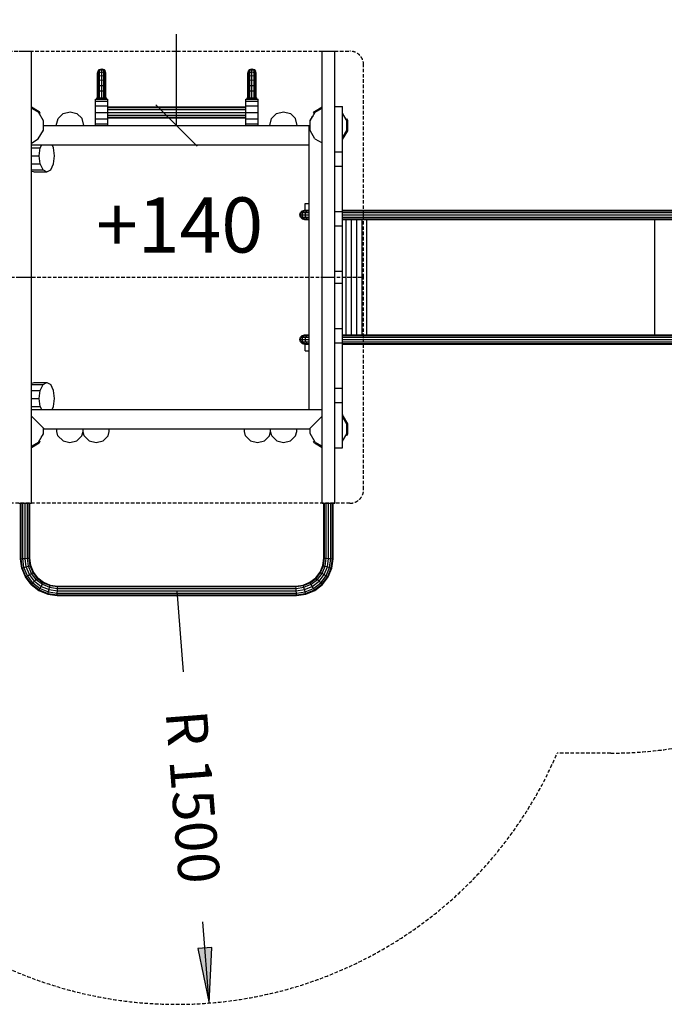
# Model space of a CAD drawing. Extents: x 0 to 29700, y 0 to 21000.
# Drawn here: x 13842 to 16179, y 9102 to 12673 of the extents above; entities that cross this region are included whole.
import ezdxf
from ezdxf.enums import TextEntityAlignment as Align

# ---------------------------------------------------------------- set-up
doc = ezdxf.new("R2010")
doc.units = 0
doc.linetypes.add('DASHED', pattern=[19.05, 12.7, -6.35])
for name, color, linetype in [('1', 7, 'Continuous'), ('BEMAßUNG', 7, 'Continuous'), ('FORMTEIL', 7, 'Continuous'), ('STAB', 7, 'Continuous')]:
    doc.layers.add(name, color=color, linetype=linetype)
doc.styles.add('ARIAL', font='arial.ttf')

# ---------------------------------------------------------------- blocks, each defined once
blk = doc.blocks.new('SLASH')
at = {"color": 0, "linetype": 'Continuous'}
blk.add_line((-12.7, -12.7), (12.7, 12.7), dxfattribs=at)
blk = doc.blocks.new('LONGARROW')
at = {"linetype": 'Continuous'}
blk.add_hatch(color=0, dxfattribs=at).paths.add_polyline_path([(0, 0), (50.8, -6.35), (50.8, 6.35)])
at = {"color": 0, "linetype": 'Continuous'}
blk.add_lwpolyline([(0, 0), (50.8, -6.35), (50.8, 6.35)], close=True, dxfattribs=at)

msp = doc.modelspace()

# ---------------------------------------------------------------- linework, layer by layer
at = {"layer": '1', "color": 1, "linetype": 'DASHED'}
for p, q in [((13784.1, 12558.9), (15039.1, 12558.9)), ((15089.1, 11738.9), (15089.1, 12508.9)), ((13734.1, 11738.9), (15089.1, 11738.9)), ((15089.1, 10968.9), (15089.1, 11738.9)), ((15039.1, 10918.9), (13784.1, 10918.9))]:
    msp.add_line(p, q, dxfattribs=at)
for centre, start, end in [((15039.1, 12508.9), 0.0001, 90), ((15039.1, 10968.9), 270, 359.9999)]:
    msp.add_arc(centre, 50, start, end, dxfattribs=at)
at = {"layer": 'BEMAßUNG', "color": 7, "linetype": 'Continuous'}
for p, q in [((14410.9, 12288.9), (14410.9, 12620.3)), ((14411.5, 10601.9), (14434.6, 10307.8)), ((14528.9, 9106.5), (14505.8, 9400.6))]:
    msp.add_line(p, q, dxfattribs=at)
at = {"layer": 'FORMTEIL'}
for p, q in [((13884.1, 12356.5), (13912.6, 12340)), ((14910.5, 12340), (14939.1, 12356.5)), ((13912.5, 12332.9), (13910, 12337.3)), ((13912.5, 12332.9), (13915.6, 12334.7)), ((13915.6, 12334.7), (13912.6, 12340)), ((14907.5, 12334.7), (14910.5, 12340)), ((14907.5, 12334.7), (14910.6, 12332.9)), ((14910.6, 12332.9), (14913.1, 12337.3)), ((15025.2, 12311), (15028.3, 12312.8)), ((15027.7, 12306.6), (15025.2, 12311)), ((15027.7, 12271.2), (15027.7, 12306.6)), ((15031.3, 12307.6), (15028.3, 12312.8)), ((15031.3, 12270.2), (15031.3, 12307.6)), ((15012.6, 12237.8), (15031.3, 12270.2)), ((15012.1, 12237.5), (15012.6, 12237.8)), ((15012.1, 11240.3), (15012.6, 11240)), ((15031.3, 11207.6), (15012.6, 11240)), ((15031.3, 11170.2), (15031.3, 11207.6)), ((13910, 11140.4), (13912.5, 11144.8)), ((13912.5, 11144.8), (13915.6, 11143)), ((13912.6, 11137.8), (13915.6, 11143)), ((14907.5, 11143), (14910.6, 11144.8)), ((14910.5, 11137.8), (14907.5, 11143)), ((14913.1, 11140.4), (14910.6, 11144.8)), ((15025.2, 11166.8), (15027.7, 11171.2)), ((15025.2, 11166.8), (15028.3, 11165)), ((15028.3, 11165), (15031.3, 11170.2)), ((13884.1, 11125.5), (13910, 11140.4)), ((13884.1, 11121.3), (13912.6, 11137.8)), ((14910.5, 11137.8), (14939.1, 11121.3))]:
    msp.add_line(p, q, dxfattribs=at)
at = {"layer": 'STAB', "color": 32}
for p, q in [((13839.1, 12558.9), (13884.1, 12558.9)), ((13884.1, 11738.9), (13884.1, 12558.9)), ((14939.1, 11738.9), (14939.1, 12558.9)), ((14939.1, 12558.9), (14984.1, 12558.9)), ((14984.1, 11738.9), (14984.1, 12558.9)), ((14116.6, 12377.5), (14116.6, 12383.9)), ((14116.6, 12383.9), (14161.6, 12383.9)), ((14116.6, 12360.1), (14116.6, 12377.5)), ((14116.6, 12377.5), (14161.6, 12377.5)), ((14116.6, 12336.4), (14116.6, 12360.1)), ((14116.6, 12360.1), (14161.6, 12360.1)), ((14161.6, 12377.5), (14161.6, 12383.9)), ((14161.6, 12360.1), (14161.6, 12377.5)), ((14161.6, 12336.4), (14161.6, 12360.1)), ((14161.6, 12356.4), (14661.6, 12356.4)), ((14661.6, 12377.5), (14661.6, 12383.9)), ((14661.6, 12383.9), (14706.6, 12383.9)), ((14661.6, 12360.1), (14661.6, 12377.5)), ((14661.6, 12377.5), (14706.6, 12377.5)), ((14661.6, 12336.4), (14661.6, 12360.1)), ((14661.6, 12360.1), (14706.6, 12360.1)), ((14706.6, 12377.5), (14706.6, 12383.9)), ((14706.6, 12360.1), (14706.6, 12377.5)), ((14706.6, 12336.4), (14706.6, 12360.1)), ((14984.1, 12358.4), (15012.1, 12358.4)), ((15012.1, 12193.9), (15012.1, 12358.4)), ((13927.9, 12306.3), (13910, 12337.3)), ((13981.3, 12313.9), (13999.6, 12332.2)), ((13999.6, 12332.2), (14024.6, 12338.9)), ((14024.6, 12338.9), (14049.6, 12332.2)), ((14049.6, 12332.2), (14067.9, 12313.9)), ((14116.6, 12312.6), (14116.6, 12336.4)), ((14116.6, 12336.4), (14161.6, 12336.4)), ((14161.6, 12353.7), (14661.6, 12353.7)), ((14161.6, 12346.4), (14661.6, 12346.4)), ((14161.6, 12336.4), (14661.6, 12336.4)), ((14161.6, 12312.6), (14161.6, 12336.4)), ((14161.6, 12326.4), (14661.6, 12326.4)), ((14661.6, 12312.6), (14661.6, 12336.4)), ((14661.6, 12336.4), (14706.6, 12336.4)), ((14706.6, 12312.6), (14706.6, 12336.4)), ((14755.3, 12313.9), (14773.6, 12332.2)), ((14773.6, 12332.2), (14798.6, 12338.9)), ((14798.6, 12338.9), (14823.6, 12332.2)), ((14823.6, 12332.2), (14841.9, 12313.9)), ((14895.4, 12306.2), (14913.5, 12337.5)), ((14901.8, 12317.7), (14903.8, 12321.1)), ((14903.8, 12321.1), (14904.5, 12322.3)), ((14903.8, 12321.1), (14903.9, 12321)), ((14904.5, 12322.3), (14904.6, 12322.2)), ((15025.2, 12311), (15012.1, 12333.8)), ((13927.9, 12272.3), (13927.9, 12306.3)), ((13927.9, 12286.7), (13930.2, 12288.9)), ((13930.2, 12288.9), (14891.6, 12288.9)), ((13974.6, 12288.9), (13981.3, 12313.9)), ((14074.6, 12288.9), (14067.9, 12313.9)), ((14116.6, 12295.3), (14116.6, 12312.6)), ((14116.6, 12312.6), (14161.6, 12312.6)), ((14116.6, 12288.9), (14116.6, 12295.3)), ((14116.6, 12295.3), (14161.6, 12295.3)), ((14161.6, 12319.1), (14661.6, 12319.1)), ((14161.6, 12316.4), (14661.6, 12316.4)), ((14161.6, 12295.3), (14161.6, 12312.6)), ((14161.6, 12288.9), (14161.6, 12295.3)), ((14661.6, 12295.3), (14661.6, 12312.6)), ((14661.6, 12312.6), (14706.6, 12312.6)), ((14661.6, 12288.9), (14661.6, 12295.3)), ((14661.6, 12295.3), (14706.6, 12295.3)), ((14706.6, 12295.3), (14706.6, 12312.6)), ((14706.6, 12288.9), (14706.6, 12295.3)), ((14748.6, 12288.9), (14755.3, 12313.9)), ((14848.6, 12288.9), (14841.9, 12313.9)), ((14891.6, 11258.9), (14891.6, 12290.3)), ((14891.6, 12290.3), (14893, 12288.9)), ((14893, 12288.9), (14895.4, 12286.5)), ((14895.4, 12306.6), (14898.9, 12312.6)), ((14895.4, 12299.7), (14895.4, 12306.6)), ((14895.4, 12306.6), (14895.6, 12306.5)), ((14895.4, 12271.2), (14895.4, 12299.7)), ((14898.9, 12312.6), (14901.8, 12317.7)), ((14898.9, 12312.6), (14899, 12312.6)), ((14901.8, 12317.7), (14902, 12317.6)), ((13909.3, 12240.1), (13927.9, 12272.3)), ((14912.7, 12241.1), (14895.4, 12271.2)), ((15012.1, 12244), (15027.7, 12271.2)), ((13884.1, 12225.5), (13909.3, 12240.1)), ((13884.1, 12218.9), (14891.6, 12218.9)), ((13916.5, 12208.1), (13921.6, 12218.9)), ((13964.8, 12208.1), (13959.7, 12218.9)), ((14912.7, 12241.1), (14939.1, 12225.9)), ((13884.1, 12208.1), (13916.5, 12208.1)), ((13884.1, 12178.9), (13912.8, 12178.9)), ((13912.8, 12178.9), (13916.5, 12208.1)), ((13916.5, 12149.6), (13912.8, 12178.9)), ((13968.6, 12178.9), (13964.8, 12208.1)), ((13964.8, 12149.6), (13968.6, 12178.9)), ((14984.1, 12193.9), (15012.1, 12193.9)), ((15012.1, 11716.9), (15012.1, 12193.9)), ((13884.1, 12149.6), (13916.5, 12149.6)), ((13926.7, 12128.2), (13916.5, 12149.6)), ((13954.6, 12128.2), (13964.8, 12149.6)), ((14984.1, 12141.9), (15012.1, 12141.9)), ((13884.1, 12128.2), (13926.7, 12128.2)), ((13884.1, 12123.7), (13890.2, 12122.2)), ((13890.2, 12122.2), (13894.5, 12120.4)), ((13894.5, 12120.4), (13940.7, 12120.4)), ((13926.7, 12128.2), (13940.7, 12120.4)), ((13940.7, 12120.4), (13954.6, 12128.2)), ((14984.1, 11977.4), (15012.1, 11977.4)), ((14984.1, 11925.4), (15012.1, 11925.4)), ((14984.1, 11760.9), (15012.1, 11760.9)), ((13839.1, 11738.9), (13884.1, 11738.9)), ((13884.1, 10918.9), (13884.1, 11738.9)), ((14939.1, 10918.9), (14939.1, 11738.9)), ((14939.1, 11738.9), (14984.1, 11738.9)), ((14984.1, 10918.9), (14984.1, 11738.9)), ((14984.1, 11716.9), (15012.1, 11716.9)), ((15012.1, 11500.4), (15012.1, 11716.9)), ((14984.1, 11552.4), (15012.1, 11552.4)), ((14984.1, 11500.4), (15012.1, 11500.4)), ((15012.1, 11283.9), (15012.1, 11500.4)), ((13884.1, 11354.1), (13890.2, 11355.6)), ((13890.2, 11355.6), (13894.5, 11357.4)), ((13894.5, 11357.4), (13940.7, 11357.4)), ((13926.7, 11349.5), (13940.7, 11357.4)), ((13940.7, 11357.4), (13954.6, 11349.5)), ((13884.1, 11349.5), (13926.7, 11349.5)), ((13884.1, 11328.1), (13916.5, 11328.1)), ((13912.8, 11298.9), (13916.5, 11328.1)), ((13916.5, 11328.1), (13926.7, 11349.5)), ((13964.8, 11328.1), (13954.6, 11349.5)), ((13968.6, 11298.9), (13964.8, 11328.1)), ((14984.1, 11335.9), (15012.1, 11335.9)), ((13884.1, 11298.9), (13912.8, 11298.9)), ((13916.5, 11269.6), (13912.8, 11298.9)), ((13964.8, 11269.6), (13968.6, 11298.9)), ((14984.1, 11283.9), (15012.1, 11283.9)), ((15012.1, 11119.4), (15012.1, 11283.9)), ((13884.1, 11269.6), (13916.5, 11269.6)), ((13884.1, 11258.9), (14939.1, 11258.9)), ((13921.6, 11258.9), (13916.5, 11269.6)), ((13959.7, 11258.9), (13964.8, 11269.6)), ((13884.1, 11235), (13930.1, 11188.9)), ((14893, 11188.9), (14939.1, 11235)), ((15027.7, 11206.6), (15012.1, 11233.8)), ((13927.7, 11171.2), (13927.7, 11191.3)), ((13930.1, 11188.9), (14893, 11188.9)), ((13976.5, 11179.6), (13976.5, 11188.9)), ((13980.7, 11163.9), (13976.5, 11179.6)), ((14067.3, 11163.9), (14071.5, 11179.6)), ((14071.5, 11179.6), (14071.5, 11188.9)), ((14075.7, 11163.9), (14071.5, 11179.6)), ((14162.3, 11163.9), (14166.5, 11179.6)), ((14166.5, 11179.6), (14166.5, 11188.9)), ((14656.5, 11179.6), (14656.5, 11188.9)), ((14660.7, 11163.9), (14656.5, 11179.6)), ((14747.3, 11163.9), (14751.5, 11179.6)), ((14751.5, 11179.6), (14751.5, 11188.9)), ((14755.7, 11163.9), (14751.5, 11179.6)), ((14842.3, 11163.9), (14846.5, 11179.6)), ((14846.5, 11179.6), (14846.5, 11188.9)), ((14891.6, 11187.5), (14893, 11188.9)), ((14891.6, 11187.5), (14891.6, 11188.9)), ((14895.2, 11171.5), (14895.2, 11191.1)), ((15027.7, 11171.2), (15027.7, 11206.6)), ((13909.7, 11140.3), (13927.7, 11171.5)), ((13918.5, 11155.5), (13918.7, 11155.5)), ((13918.7, 11155.5), (13919.4, 11156.7)), ((13919.2, 11156.7), (13919.4, 11156.7)), ((13919.4, 11156.7), (13921.3, 11160.1)), ((13921.1, 11160.1), (13921.3, 11160.1)), ((13921.3, 11160.1), (13924.3, 11165.2)), ((13924.1, 11165.2), (13924.3, 11165.2)), ((13924.3, 11165.2), (13927.7, 11171.2)), ((13927.6, 11171.2), (13927.7, 11171.2)), ((13980.7, 11163.9), (13999, 11145.6)), ((13999, 11145.6), (14024, 11138.9)), ((14024, 11138.9), (14049, 11145.6)), ((14049, 11145.6), (14067.3, 11163.9)), ((14075.7, 11163.9), (14094, 11145.6)), ((14094, 11145.6), (14119, 11138.9)), ((14119, 11138.9), (14144, 11145.6)), ((14144, 11145.6), (14162.3, 11163.9)), ((14660.7, 11163.9), (14679, 11145.6)), ((14679, 11145.6), (14704, 11138.9)), ((14704, 11138.9), (14729, 11145.6)), ((14729, 11145.6), (14747.3, 11163.9)), ((14774, 11145.6), (14755.7, 11163.9)), ((14774, 11145.6), (14799, 11138.9)), ((14799, 11138.9), (14824, 11145.6)), ((14824, 11145.6), (14842.3, 11163.9)), ((14913.1, 11140.4), (14895.2, 11171.5)), ((15012.1, 11144), (15027.7, 11171.2)), ((14984.1, 11119.4), (15012.1, 11119.4)), ((13839.1, 10918.9), (13884.1, 10918.9)), ((14939.1, 10918.9), (14984.1, 10918.9))]:
    msp.add_line(p, q, dxfattribs=at)
at = {"layer": 'STAB'}
for p, q in [((14124.1, 12478.9), (14126.1, 12486.4)), ((14124.1, 12476.7), (14126.1, 12484)), ((14124.1, 12476.7), (14124.1, 12478.9)), ((14124.1, 12470.2), (14124.1, 12476.7)), ((14124.1, 12470.2), (14126.1, 12476.7)), ((14124.1, 12459.9), (14124.1, 12470.2)), ((14124.1, 12459.9), (14126.1, 12465.2)), ((14126.1, 12486.4), (14131.6, 12491.9)), ((14126.1, 12484), (14131.6, 12489.3)), ((14126.1, 12484), (14126.1, 12486.4)), ((14126.1, 12476.7), (14126.1, 12484)), ((14126.1, 12476.7), (14131.6, 12481.5)), ((14126.1, 12465.2), (14126.1, 12476.7)), ((14126.1, 12465.2), (14131.6, 12469.1)), ((14126.1, 12450.2), (14126.1, 12465.2)), ((14131.6, 12491.9), (14139.1, 12493.9)), ((14131.6, 12489.3), (14131.6, 12491.9)), ((14131.6, 12489.3), (14139.1, 12491.3)), ((14131.6, 12481.5), (14131.6, 12489.3)), ((14131.6, 12481.5), (14139.1, 12483.3)), ((14131.6, 12469.1), (14131.6, 12481.5)), ((14131.6, 12469.1), (14139.1, 12470.6)), ((14131.6, 12452.9), (14131.6, 12469.1)), ((14139.1, 12493.9), (14146.6, 12491.9)), ((14139.1, 12491.3), (14139.1, 12493.9)), ((14139.1, 12483.3), (14139.1, 12491.3)), ((14139.1, 12491.3), (14146.6, 12489.3)), ((14139.1, 12470.6), (14139.1, 12483.3)), ((14139.1, 12483.3), (14146.6, 12481.5)), ((14139.1, 12454), (14139.1, 12470.6)), ((14139.1, 12470.6), (14146.6, 12469.1)), ((14146.6, 12489.3), (14146.6, 12491.9)), ((14146.6, 12491.9), (14152, 12486.4)), ((14146.6, 12481.5), (14146.6, 12489.3)), ((14146.6, 12489.3), (14152, 12484)), ((14146.6, 12481.5), (14152, 12476.7)), ((14146.6, 12469.1), (14146.6, 12481.5)), ((14146.6, 12452.9), (14146.6, 12469.1)), ((14146.6, 12469.1), (14152, 12465.2)), ((14152, 12484), (14152, 12486.4)), ((14154.1, 12478.9), (14152, 12486.4)), ((14152, 12476.7), (14152, 12484)), ((14154.1, 12476.7), (14152, 12484)), ((14154.1, 12470.2), (14152, 12476.7)), ((14152, 12465.2), (14152, 12476.7)), ((14152, 12450.2), (14152, 12465.2)), ((14154.1, 12459.9), (14152, 12465.2)), ((14154.1, 12476.7), (14154.1, 12478.9)), ((14154.1, 12470.2), (14154.1, 12476.7)), ((14154.1, 12459.9), (14154.1, 12470.2)), ((14669.1, 12478.9), (14671.1, 12486.4)), ((14669.1, 12476.7), (14671.1, 12484)), ((14669.1, 12476.7), (14669.1, 12478.9)), ((14669.1, 12470.2), (14669.1, 12476.7)), ((14669.1, 12470.2), (14671.1, 12476.7)), ((14669.1, 12459.9), (14669.1, 12470.2)), ((14669.1, 12459.9), (14671.1, 12465.2)), ((14671.1, 12486.4), (14676.6, 12491.9)), ((14671.1, 12484), (14676.6, 12489.3)), ((14671.1, 12484), (14671.1, 12486.4)), ((14671.1, 12476.7), (14671.1, 12484)), ((14671.1, 12476.7), (14676.6, 12481.5)), ((14671.1, 12465.2), (14671.1, 12476.7)), ((14671.1, 12465.2), (14676.6, 12469.1)), ((14671.1, 12450.2), (14671.1, 12465.2)), ((14676.6, 12491.9), (14684.1, 12493.9)), ((14676.6, 12489.3), (14676.6, 12491.9)), ((14676.6, 12489.3), (14684.1, 12491.3)), ((14676.6, 12481.5), (14676.6, 12489.3)), ((14676.6, 12481.5), (14684.1, 12483.3)), ((14676.6, 12469.1), (14676.6, 12481.5)), ((14676.6, 12469.1), (14684.1, 12470.6)), ((14676.6, 12452.9), (14676.6, 12469.1)), ((14684.1, 12493.9), (14691.6, 12491.9)), ((14684.1, 12491.3), (14684.1, 12493.9)), ((14684.1, 12483.3), (14684.1, 12491.3)), ((14684.1, 12491.3), (14691.6, 12489.3)), ((14684.1, 12470.6), (14684.1, 12483.3)), ((14684.1, 12483.3), (14691.6, 12481.5)), ((14684.1, 12454), (14684.1, 12470.6)), ((14684.1, 12470.6), (14691.6, 12469.1)), ((14691.6, 12489.3), (14691.6, 12491.9)), ((14691.6, 12491.9), (14697, 12486.4)), ((14691.6, 12481.5), (14691.6, 12489.3)), ((14691.6, 12489.3), (14697, 12484)), ((14691.6, 12481.5), (14697, 12476.7)), ((14691.6, 12469.1), (14691.6, 12481.5)), ((14691.6, 12452.9), (14691.6, 12469.1)), ((14691.6, 12469.1), (14697, 12465.2)), ((14697, 12484), (14697, 12486.4)), ((14699.1, 12478.9), (14697, 12486.4)), ((14697, 12476.7), (14697, 12484)), ((14699.1, 12476.7), (14697, 12484)), ((14699.1, 12470.2), (14697, 12476.7)), ((14697, 12465.2), (14697, 12476.7)), ((14697, 12450.2), (14697, 12465.2)), ((14699.1, 12459.9), (14697, 12465.2)), ((14699.1, 12476.7), (14699.1, 12478.9)), ((14699.1, 12470.2), (14699.1, 12476.7)), ((14699.1, 12459.9), (14699.1, 12470.2)), ((14124.1, 12446.4), (14124.1, 12459.9)), ((14124.1, 12446.4), (14126.1, 12450.2)), ((14124.1, 12430.7), (14124.1, 12446.4)), ((14124.1, 12430.7), (14126.1, 12432.7)), ((14124.1, 12413.9), (14124.1, 12430.7)), ((14126.1, 12450.2), (14131.6, 12452.9)), ((14126.1, 12432.7), (14126.1, 12450.2)), ((14126.1, 12432.7), (14131.6, 12434.1)), ((14126.1, 12414.4), (14126.1, 12432.7)), ((14131.6, 12452.9), (14139.1, 12454)), ((14131.6, 12434.1), (14131.6, 12452.9)), ((14131.6, 12434.1), (14139.1, 12434.6)), ((14131.6, 12414.7), (14131.6, 12434.1)), ((14139.1, 12434.6), (14139.1, 12454)), ((14139.1, 12454), (14146.6, 12452.9)), ((14139.1, 12414.9), (14139.1, 12434.6)), ((14139.1, 12434.6), (14146.6, 12434.1)), ((14146.6, 12452.9), (14152, 12450.2)), ((14146.6, 12434.1), (14146.6, 12452.9)), ((14146.6, 12414.7), (14146.6, 12434.1)), ((14146.6, 12434.1), (14152, 12432.7)), ((14154.1, 12446.4), (14152, 12450.2)), ((14152, 12432.7), (14152, 12450.2)), ((14152, 12414.4), (14152, 12432.7)), ((14152, 12432.7), (14154.1, 12430.7)), ((14154.1, 12446.4), (14154.1, 12459.9)), ((14154.1, 12430.7), (14154.1, 12446.4)), ((14154.1, 12413.9), (14154.1, 12430.7)), ((14669.1, 12446.4), (14669.1, 12459.9)), ((14669.1, 12446.4), (14671.1, 12450.2)), ((14669.1, 12430.7), (14669.1, 12446.4)), ((14669.1, 12430.7), (14671.1, 12432.7)), ((14669.1, 12413.9), (14669.1, 12430.7)), ((14671.1, 12450.2), (14676.6, 12452.9)), ((14671.1, 12432.7), (14671.1, 12450.2)), ((14671.1, 12432.7), (14676.6, 12434.1)), ((14671.1, 12414.4), (14671.1, 12432.7)), ((14676.6, 12452.9), (14684.1, 12454)), ((14676.6, 12434.1), (14676.6, 12452.9)), ((14676.6, 12434.1), (14684.1, 12434.6)), ((14676.6, 12414.7), (14676.6, 12434.1)), ((14684.1, 12434.6), (14684.1, 12454)), ((14684.1, 12454), (14691.6, 12452.9)), ((14684.1, 12414.9), (14684.1, 12434.6)), ((14684.1, 12434.6), (14691.6, 12434.1)), ((14691.6, 12452.9), (14697, 12450.2)), ((14691.6, 12434.1), (14691.6, 12452.9)), ((14691.6, 12414.7), (14691.6, 12434.1)), ((14691.6, 12434.1), (14697, 12432.7)), ((14699.1, 12446.4), (14697, 12450.2)), ((14697, 12432.7), (14697, 12450.2)), ((14697, 12414.4), (14697, 12432.7)), ((14697, 12432.7), (14699.1, 12430.7)), ((14699.1, 12446.4), (14699.1, 12459.9)), ((14699.1, 12430.7), (14699.1, 12446.4)), ((14699.1, 12413.9), (14699.1, 12430.7)), ((14124.1, 12413.9), (14126.1, 12414.4)), ((14124.1, 12388.9), (14124.1, 12413.9)), ((14126.1, 12414.4), (14131.6, 12414.7)), ((14126.1, 12388.9), (14126.1, 12414.4)), ((14131.6, 12414.7), (14139.1, 12414.9)), ((14131.6, 12388.9), (14131.6, 12414.7)), ((14139.1, 12388.9), (14139.1, 12414.9)), ((14139.1, 12414.9), (14146.6, 12414.7)), ((14146.6, 12414.7), (14152, 12414.4)), ((14146.6, 12388.9), (14146.6, 12414.7)), ((14152, 12388.9), (14152, 12414.4)), ((14152, 12414.4), (14154.1, 12413.9)), ((14154.1, 12388.9), (14154.1, 12413.9)), ((14669.1, 12413.9), (14671.1, 12414.4)), ((14669.1, 12388.9), (14669.1, 12413.9)), ((14671.1, 12414.4), (14676.6, 12414.7)), ((14671.1, 12388.9), (14671.1, 12414.4)), ((14676.6, 12414.7), (14684.1, 12414.9)), ((14676.6, 12388.9), (14676.6, 12414.7)), ((14684.1, 12388.9), (14684.1, 12414.9)), ((14684.1, 12414.9), (14691.6, 12414.7)), ((14691.6, 12414.7), (14697, 12414.4)), ((14691.6, 12388.9), (14691.6, 12414.7)), ((14697, 12388.9), (14697, 12414.4)), ((14697, 12414.4), (14699.1, 12413.9)), ((14699.1, 12388.9), (14699.1, 12413.9)), ((14121.6, 12383.9), (14121.6, 12388.9)), ((14121.6, 12388.9), (14122.2, 12388.9)), ((14121.6, 12388.9), (14122.1, 12388.9)), ((14122.1, 12383.9), (14122.1, 12388.9)), ((14122.1, 12388.9), (14123.6, 12388.9)), ((14123.6, 12383.9), (14123.6, 12388.9)), ((14123.6, 12388.9), (14124.1, 12388.9)), ((14124.1, 12388.9), (14126.1, 12388.9)), ((14126, 12383.9), (14126, 12388.9)), ((14126.1, 12388.9), (14129.1, 12388.9)), ((14129.1, 12383.9), (14129.1, 12388.9)), ((14129.1, 12388.9), (14131.6, 12388.9)), ((14131.6, 12388.9), (14136.3, 12388.9)), ((14132.7, 12383.9), (14132.7, 12388.9)), ((14136.3, 12388.9), (14143.6, 12388.9)), ((14136.6, 12383.9), (14136.6, 12388.9)), ((14141.6, 12383.9), (14141.6, 12388.9)), ((14143.6, 12388.9), (14149.1, 12388.9)), ((14145.4, 12383.9), (14145.4, 12388.9)), ((14149.1, 12383.9), (14149.1, 12388.9)), ((14149.1, 12388.9), (14151.4, 12388.9)), ((14151.4, 12388.9), (14154.2, 12388.9)), ((14152.2, 12383.9), (14152.2, 12388.9)), ((14154.2, 12388.9), (14156, 12388.9)), ((14154.5, 12383.9), (14154.5, 12388.9)), ((14156, 12383.9), (14156, 12388.9)), ((14156, 12388.9), (14156.6, 12388.9)), ((14156, 12388.9), (14156.6, 12388.9)), ((14156.6, 12383.9), (14156.6, 12388.9)), ((14666.6, 12383.9), (14666.6, 12388.9)), ((14666.6, 12388.9), (14667.2, 12388.9)), ((14666.6, 12388.9), (14667.1, 12388.9)), ((14667.1, 12383.9), (14667.1, 12388.9)), ((14667.1, 12388.9), (14668.6, 12388.9)), ((14668.6, 12383.9), (14668.6, 12388.9)), ((14668.6, 12388.9), (14669.1, 12388.9)), ((14669.1, 12388.9), (14671.1, 12388.9)), ((14671, 12383.9), (14671, 12388.9)), ((14671.1, 12388.9), (14674.1, 12388.9)), ((14674.1, 12383.9), (14674.1, 12388.9)), ((14674.1, 12388.9), (14676.6, 12388.9)), ((14676.6, 12388.9), (14681.3, 12388.9)), ((14677.7, 12383.9), (14677.7, 12388.9)), ((14681.3, 12388.9), (14688.6, 12388.9)), ((14681.6, 12383.9), (14681.6, 12388.9)), ((14686.6, 12383.9), (14686.6, 12388.9)), ((14688.6, 12388.9), (14694.1, 12388.9)), ((14690.4, 12383.9), (14690.4, 12388.9)), ((14694.1, 12388.9), (14696.4, 12388.9)), ((14694.1, 12383.9), (14694.1, 12388.9)), ((14696.4, 12388.9), (14699.2, 12388.9)), ((14697.2, 12383.9), (14697.2, 12388.9)), ((14699.2, 12388.9), (14701, 12388.9)), ((14699.5, 12383.9), (14699.5, 12388.9)), ((14701, 12383.9), (14701, 12388.9)), ((14701, 12388.9), (14701.6, 12388.9)), ((14701, 12388.9), (14701.6, 12388.9)), ((14701.6, 12383.9), (14701.6, 12388.9)), ((13884.1, 12352.3), (13910, 12337.3)), ((14908.3, 12328.6), (14908.5, 12329.3)), ((14908.5, 12329.3), (14913.1, 12337.3)), ((14913.1, 12337.3), (14939.1, 12352.3)), ((14876.6, 12005.9), (14891.6, 12005.9)), ((14876.6, 11981.7), (14876.6, 12005.9)), ((14857.9, 11964.9), (14860.1, 11973.3)), ((14860.1, 11956.5), (14857.9, 11964.9)), ((14857.9, 11964.9), (14860, 11964.9)), ((14860, 11964.9), (14862.3, 11973.3)), ((14862.3, 11956.5), (14860, 11964.9)), ((14860, 11964.9), (14866.7, 11964.9)), ((14860.1, 11973.3), (14866.3, 11979.5)), ((14860.1, 11973.3), (14862.3, 11973.3)), ((14862.3, 11973.3), (14868.3, 11979.5)), ((14862.3, 11973.3), (14868.8, 11973.3)), ((14866.3, 11979.5), (14874.7, 11981.7)), ((14866.3, 11979.5), (14868.3, 11979.5)), ((14866.7, 11964.9), (14868.8, 11973.3)), ((14866.7, 11964.9), (14877.6, 11964.9)), ((14868.8, 11956.5), (14866.7, 11964.9)), ((14868.3, 11979.5), (14876.6, 11981.7)), ((14868.3, 11979.5), (14874.4, 11979.5)), ((14868.8, 11973.3), (14874.4, 11979.5)), ((14868.8, 11973.3), (14879.3, 11973.3)), ((14874.4, 11979.5), (14882, 11981.7)), ((14874.4, 11979.5), (14884.1, 11979.5)), ((14874.7, 11981.7), (14876.6, 11981.7)), ((14876.6, 11981.7), (14882, 11981.7)), ((14877.6, 11964.9), (14879.3, 11973.3)), ((14879.3, 11956.5), (14877.6, 11964.9)), ((14877.6, 11964.9), (14891.6, 11964.9)), ((14879.3, 11973.3), (14884.1, 11979.5)), ((14879.3, 11973.3), (14891.6, 11973.3)), ((14882, 11981.7), (14890.7, 11981.7)), ((14884.1, 11979.5), (14890.7, 11981.7)), ((14884.1, 11979.5), (14891.6, 11979.5)), ((14890.7, 11981.7), (14891.6, 11981.7)), ((15012.1, 11981.7), (16230.5, 11981.7)), ((15012.1, 11979.5), (16235.9, 11979.5)), ((15012.1, 11973.3), (16239.9, 11973.3)), ((15012.1, 11964.9), (16241.3, 11964.9)), ((14860.1, 11956.5), (14862.3, 11956.5)), ((14860.1, 11956.5), (14866.3, 11950.3)), ((14868.3, 11950.3), (14862.3, 11956.5)), ((14862.3, 11956.5), (14868.8, 11956.5)), ((14866.3, 11950.3), (14868.3, 11950.3)), ((14866.3, 11950.3), (14874.7, 11948)), ((14868.3, 11950.3), (14876.6, 11948)), ((14868.3, 11950.3), (14874.4, 11950.3)), ((14868.8, 11956.5), (14879.3, 11956.5)), ((14874.4, 11950.3), (14868.8, 11956.5)), ((14874.4, 11950.3), (14884.1, 11950.3)), ((14874.4, 11950.3), (14882, 11948)), ((14874.7, 11948), (14876.6, 11948)), ((14876.6, 11948), (14882, 11948)), ((14884.1, 11950.3), (14879.3, 11956.5)), ((14879.3, 11956.5), (14891.6, 11956.5)), ((14882, 11948), (14890.7, 11948)), ((14884.1, 11950.3), (14890.7, 11948)), ((14884.1, 11950.3), (14891.6, 11950.3)), ((14890.7, 11948), (14891.6, 11948)), ((15012.1, 11956.5), (16239.9, 11956.5)), ((15012.1, 11950.3), (16235.9, 11950.3)), ((15012.1, 11948), (16230.5, 11948)), ((15025.3, 11529.7), (15025.3, 11948)), ((15045.4, 11529.7), (15045.4, 11948)), ((15064.8, 11529.7), (15064.8, 11948)), ((15083.2, 11529.7), (15083.2, 11948)), ((15100.5, 11529.7), (15100.5, 11948)), ((16144.9, 11529.7), (16144.9, 11948)), ((14857.9, 11512.9), (14860.1, 11521.3)), ((14860.1, 11504.5), (14857.9, 11512.9)), ((14857.9, 11512.9), (14860, 11512.9)), ((14860, 11512.9), (14862.3, 11521.3)), ((14860, 11512.9), (14866.7, 11512.9)), ((14862.3, 11504.5), (14860, 11512.9)), ((14860.1, 11521.3), (14866.3, 11527.5)), ((14860.1, 11521.3), (14862.3, 11521.3)), ((14860.1, 11504.5), (14866.3, 11498.3)), ((14860.1, 11504.5), (14862.3, 11504.5)), ((14862.3, 11521.3), (14868.3, 11527.5)), ((14862.3, 11521.3), (14868.8, 11521.3)), ((14868.3, 11498.3), (14862.3, 11504.5)), ((14862.3, 11504.5), (14868.8, 11504.5)), ((14866.3, 11527.5), (14874.7, 11529.7)), ((14866.3, 11527.5), (14868.3, 11527.5)), ((14866.3, 11498.3), (14874.7, 11496)), ((14866.3, 11498.3), (14868.3, 11498.3)), ((14866.7, 11512.9), (14868.8, 11521.3)), ((14866.7, 11512.9), (14877.6, 11512.9)), ((14868.8, 11504.5), (14866.7, 11512.9)), ((14868.3, 11527.5), (14876.6, 11529.7)), ((14868.3, 11527.5), (14874.4, 11527.5)), ((14868.3, 11498.3), (14876.6, 11496)), ((14868.3, 11498.3), (14874.4, 11498.3)), ((14868.8, 11521.3), (14874.4, 11527.5)), ((14868.8, 11521.3), (14879.3, 11521.3)), ((14868.8, 11504.5), (14879.3, 11504.5)), ((14874.4, 11498.3), (14868.8, 11504.5)), ((14874.4, 11527.5), (14882, 11529.7)), ((14874.4, 11527.5), (14884.1, 11527.5)), ((14874.4, 11498.3), (14884.1, 11498.3)), ((14874.4, 11498.3), (14882, 11496)), ((14874.7, 11529.7), (14876.6, 11529.7)), ((14876.6, 11529.7), (14882, 11529.7)), ((14877.6, 11512.9), (14879.3, 11521.3)), ((14879.3, 11504.5), (14877.6, 11512.9)), ((14877.6, 11512.9), (14891.6, 11512.9)), ((14879.3, 11521.3), (14884.1, 11527.5)), ((14879.3, 11521.3), (14891.6, 11521.3)), ((14879.3, 11504.5), (14891.6, 11504.5)), ((14884.1, 11498.3), (14879.3, 11504.5)), ((14882, 11529.7), (14890.7, 11529.7)), ((14884.1, 11527.5), (14890.7, 11529.7)), ((14884.1, 11527.5), (14891.6, 11527.5)), ((14884.1, 11498.3), (14891.6, 11498.3)), ((14884.1, 11498.3), (14890.7, 11496)), ((14890.7, 11529.7), (14891.6, 11529.7)), ((15012.1, 11529.7), (16230.5, 11529.7)), ((15012.1, 11527.5), (16235.9, 11527.5)), ((15012.1, 11521.3), (16239.9, 11521.3)), ((15012.1, 11512.9), (16241.3, 11512.9)), ((15012.1, 11504.5), (16239.9, 11504.5)), ((15012.1, 11498.3), (16235.9, 11498.3)), ((14874.7, 11496), (14876.6, 11496)), ((14876.6, 11471.9), (14876.6, 11496)), ((14876.6, 11496), (14882, 11496)), ((14876.6, 11471.9), (14891.6, 11471.9)), ((14882, 11496), (14890.7, 11496)), ((14890.7, 11496), (14891.6, 11496)), ((15012.1, 11496), (16230.5, 11496)), ((13910, 11140.4), (13914.7, 11148.5)), ((13914.7, 11148.5), (13914.8, 11149.2)), ((14913.1, 11140.4), (14939.1, 11125.5)), ((13844.5, 10717.8), (13844.5, 10918.9)), ((13846.8, 10717.9), (13846.8, 10918.9)), ((13853, 10718.3), (13853, 10918.9)), ((13861.5, 10718.9), (13861.5, 10918.9)), ((13870, 10719.4), (13870, 10918.9)), ((13876.3, 10719.9), (13876.3, 10918.9)), ((13878.5, 10720), (13878.5, 10918.9)), ((14944.5, 10720), (14944.5, 10918.9)), ((14946.8, 10719.9), (14946.8, 10918.9)), ((14953, 10719.4), (14953, 10918.9)), ((14961.5, 10718.9), (14961.5, 10918.9)), ((14970, 10718.3), (14970, 10918.9)), ((14976.3, 10717.9), (14976.3, 10918.9)), ((14978.5, 10717.8), (14978.5, 10918.9)), ((13844.5, 10717.8), (13846.8, 10717.9)), ((13849, 10684.2), (13844.5, 10717.8)), ((13846.8, 10717.9), (13853, 10718.3)), ((13851.2, 10684.8), (13846.8, 10717.9)), ((13853, 10718.3), (13861.5, 10718.9)), ((13857.2, 10686.4), (13853, 10718.3)), ((13861.5, 10718.9), (13870, 10719.4)), ((13865.5, 10688.6), (13861.5, 10718.9)), ((13870, 10719.4), (13876.3, 10719.9)), ((13873.8, 10690.8), (13870, 10719.4)), ((13876.3, 10719.9), (13878.5, 10720)), ((13879.9, 10692.4), (13876.3, 10719.9)), ((13882.1, 10693), (13878.5, 10720)), ((14941, 10693), (14944.5, 10720)), ((14943.2, 10692.4), (14946.8, 10719.9)), ((14944.5, 10720), (14946.8, 10719.9)), ((14946.8, 10719.9), (14953, 10719.4)), ((14949.3, 10690.8), (14953, 10719.4)), ((14953, 10719.4), (14961.5, 10718.9)), ((14957.6, 10688.6), (14961.5, 10718.9)), ((14961.5, 10718.9), (14970, 10718.3)), ((14965.8, 10686.4), (14970, 10718.3)), ((14970, 10718.3), (14976.3, 10717.9)), ((14971.9, 10684.8), (14976.3, 10717.9)), ((14974.1, 10684.2), (14978.5, 10717.8)), ((14976.3, 10717.9), (14978.5, 10717.8)), ((13849, 10684.2), (13851.2, 10684.8)), ((13862.4, 10651.8), (13849, 10684.2)), ((13851.2, 10684.8), (13857.2, 10686.4)), ((13864.4, 10653), (13851.2, 10684.8)), ((13857.2, 10686.4), (13865.5, 10688.6)), ((13869.8, 10656.1), (13857.2, 10686.4)), ((13865.5, 10688.6), (13873.8, 10690.8)), ((13877.2, 10660.4), (13865.5, 10688.6)), ((13873.8, 10690.8), (13879.9, 10692.4)), ((13884.6, 10664.7), (13873.8, 10690.8)), ((13879.9, 10692.4), (13882.1, 10693)), ((13890.1, 10667.8), (13879.9, 10692.4)), ((13892.1, 10669), (13882.1, 10693)), ((14931, 10669), (14941, 10693)), ((14933, 10667.8), (14943.2, 10692.4)), ((14938.4, 10664.7), (14949.3, 10690.8)), ((14941, 10693), (14943.2, 10692.4)), ((14943.2, 10692.4), (14949.3, 10690.8)), ((14945.9, 10660.4), (14957.6, 10688.6)), ((14949.3, 10690.8), (14957.6, 10688.6)), ((14953.3, 10656.1), (14965.8, 10686.4)), ((14957.6, 10688.6), (14965.8, 10686.4)), ((14958.7, 10653), (14971.9, 10684.8)), ((14960.7, 10651.8), (14974.1, 10684.2)), ((14965.8, 10686.4), (14971.9, 10684.8)), ((14971.9, 10684.8), (14974.1, 10684.2)), ((13862.4, 10651.8), (13864.4, 10653)), ((13883.7, 10624), (13862.4, 10651.8)), ((13864.4, 10653), (13869.8, 10656.1)), ((13885.3, 10625.7), (13864.4, 10653)), ((13869.8, 10656.1), (13877.2, 10660.4)), ((13889.7, 10630.1), (13869.8, 10656.1)), ((13877.2, 10660.4), (13884.6, 10664.7)), ((13895.8, 10636.2), (13877.2, 10660.4)), ((13884.6, 10664.7), (13890.1, 10667.8)), ((13901.9, 10642.2), (13884.6, 10664.7)), ((13890.1, 10667.8), (13892.1, 10669)), ((13906.3, 10646.7), (13890.1, 10667.8)), ((13907.9, 10648.3), (13892.1, 10669)), ((13895.8, 10636.2), (13901.9, 10642.2)), ((13901.9, 10642.2), (13906.3, 10646.7)), ((13901.9, 10642.2), (13924.3, 10625)), ((13906.3, 10646.7), (13907.9, 10648.3)), ((13906.3, 10646.7), (13927.5, 10630.4)), ((13907.9, 10648.3), (13928.6, 10632.4)), ((14894.5, 10632.4), (14915.2, 10648.3)), ((14895.6, 10630.4), (14916.8, 10646.7)), ((14898.8, 10625), (14921.2, 10642.2)), ((14915.2, 10648.3), (14931, 10669)), ((14916.8, 10646.7), (14915.2, 10648.3)), ((14916.8, 10646.7), (14933, 10667.8)), ((14927.3, 10636.2), (14916.8, 10646.7)), ((14921.2, 10642.2), (14938.4, 10664.7)), ((14927.3, 10636.2), (14945.9, 10660.4)), ((14931, 10669), (14933, 10667.8)), ((14933, 10667.8), (14938.4, 10664.7)), ((14933.3, 10630.1), (14953.3, 10656.1)), ((14937.8, 10625.7), (14958.7, 10653)), ((14938.4, 10664.7), (14945.9, 10660.4)), ((14939.4, 10624), (14960.7, 10651.8)), ((14945.9, 10660.4), (14953.3, 10656.1)), ((14953.3, 10656.1), (14958.7, 10653)), ((14958.7, 10653), (14960.7, 10651.8)), ((13883.7, 10624), (13885.3, 10625.7)), ((13883.7, 10624), (13911.5, 10602.7)), ((13885.3, 10625.7), (13889.7, 10630.1)), ((13885.3, 10625.7), (13912.6, 10604.7)), ((13889.7, 10630.1), (13895.8, 10636.2)), ((13889.7, 10630.1), (13915.8, 10610.1)), ((13895.8, 10636.2), (13920, 10617.6)), ((13912.6, 10604.7), (13915.8, 10610.1)), ((13915.8, 10610.1), (13920, 10617.6)), ((13915.8, 10610.1), (13946, 10597.6)), ((13920, 10617.6), (13924.3, 10625)), ((13920, 10617.6), (13948.3, 10605.9)), ((13924.3, 10625), (13927.5, 10630.4)), ((13924.3, 10625), (13950.5, 10614.2)), ((13927.5, 10630.4), (13928.6, 10632.4)), ((13927.5, 10630.4), (13952.1, 10620.2)), ((13928.6, 10632.4), (13952.7, 10622.4)), ((13946, 10597.6), (13948.3, 10605.9)), ((13948.3, 10605.9), (13950.5, 10614.2)), ((13948.3, 10605.9), (13978.5, 10601.9)), ((13950.5, 10614.2), (13952.1, 10620.2)), ((13950.5, 10614.2), (13979.1, 10610.4)), ((13952.1, 10620.2), (13952.7, 10622.4)), ((13952.1, 10620.2), (13979.5, 10616.6)), ((13952.7, 10622.4), (13979.7, 10618.9)), ((13978.5, 10601.9), (13979.1, 10610.4)), ((13979.1, 10610.4), (13979.5, 10616.6)), ((13979.1, 10610.4), (14844, 10610.4)), ((13979.5, 10616.6), (13979.7, 10618.9)), ((13979.5, 10616.6), (14843.6, 10616.6)), ((13979.7, 10618.9), (14843.4, 10618.9)), ((14843.4, 10618.9), (14870.4, 10622.4)), ((14843.6, 10616.6), (14843.4, 10618.9)), ((14843.6, 10616.6), (14871, 10620.2)), ((14844, 10610.4), (14843.6, 10616.6)), ((14844, 10610.4), (14872.6, 10614.2)), ((14844.5, 10601.9), (14844, 10610.4)), ((14844.5, 10601.9), (14874.8, 10605.9)), ((14870.4, 10622.4), (14894.5, 10632.4)), ((14871, 10620.2), (14870.4, 10622.4)), ((14871, 10620.2), (14895.6, 10630.4)), ((14872.6, 10614.2), (14871, 10620.2)), ((14872.6, 10614.2), (14898.8, 10625)), ((14874.8, 10605.9), (14872.6, 10614.2)), ((14874.8, 10605.9), (14903, 10617.6)), ((14877, 10597.6), (14874.8, 10605.9)), ((14877, 10597.6), (14907.3, 10610.1)), ((14895.6, 10630.4), (14894.5, 10632.4)), ((14898.8, 10625), (14895.6, 10630.4)), ((14903, 10617.6), (14898.8, 10625)), ((14903, 10617.6), (14927.3, 10636.2)), ((14907.3, 10610.1), (14903, 10617.6)), ((14907.3, 10610.1), (14933.3, 10630.1)), ((14910.5, 10604.7), (14907.3, 10610.1)), ((14910.5, 10604.7), (14937.8, 10625.7)), ((14911.6, 10602.7), (14939.4, 10624)), ((14937.8, 10625.7), (14927.3, 10636.2)), ((14939.4, 10624), (14937.8, 10625.7)), ((13911.5, 10602.7), (13912.6, 10604.7)), ((13911.5, 10602.7), (13943.8, 10589.3)), ((13912.6, 10604.7), (13944.4, 10591.5)), ((13943.8, 10589.3), (13944.4, 10591.5)), ((13943.8, 10589.3), (13977.4, 10584.9)), ((13944.4, 10591.5), (13946, 10597.6)), ((13944.4, 10591.5), (13977.6, 10587.2)), ((13946, 10597.6), (13978, 10593.4)), ((13977.4, 10584.9), (13977.6, 10587.2)), ((13977.4, 10584.9), (14845.7, 10584.9)), ((13977.6, 10587.2), (13978, 10593.4)), ((13977.6, 10587.2), (14845.5, 10587.2)), ((13978, 10593.4), (13978.5, 10601.9)), ((13978, 10593.4), (14845.1, 10593.4)), ((13978.5, 10601.9), (14844.5, 10601.9)), ((14845.1, 10593.4), (14844.5, 10601.9)), ((14845.1, 10593.4), (14877, 10597.6)), ((14845.5, 10587.2), (14845.1, 10593.4)), ((14845.5, 10587.2), (14878.7, 10591.5)), ((14845.7, 10584.9), (14845.5, 10587.2)), ((14845.7, 10584.9), (14879.3, 10589.3)), ((14878.7, 10591.5), (14877, 10597.6)), ((14878.7, 10591.5), (14910.5, 10604.7)), ((14879.3, 10589.3), (14878.7, 10591.5)), ((14879.3, 10589.3), (14911.6, 10602.7)), ((14911.6, 10602.7), (14910.5, 10604.7))]:
    msp.add_line(p, q, dxfattribs=at)
at = {"layer": 'STAB', "color": 5, "linetype": 'DASHED'}
msp.add_lwpolyline([(11654, 9688.9, -0.414214), (10154, 11188.9), (10154, 12288.9, -0.414213), (11654, 13788.9), (14961.5, 13788.9, -0.169008), (15892.7, 13464.9), (15985.3, 13464.9, -0.207761), (17081.4, 12988.9), (17409.4, 12988.9, -0.414214), (18409.4, 11988.9), (18409.4, 11488.9, -0.414214), (17409.4, 10488.9), (17081.4, 10488.9, -0.207763), (15985.3, 10012.9), (15791.1, 10012.9, -0.573781), (13221.4, 9688.9), (11654, 9688.9, -0.414214)], format="xyb", dxfattribs=at)

# ---------------------------------------------------------------- block references
at = {"layer": 'BEMAßUNG', "color": 7, "linetype": 'Continuous'}
for name, p, xscale, yscale, rotation in [('SLASH', (14410.9, 12288.9), 5.905511811023622, 5.905511811023622, 90.00000000000006), ('LONGARROW', (14528.9, 9106.5), 3.937007874015748, 3.937007874015748, 94.4887877664093)]:
    msp.add_blockref(name, p, dxfattribs=dict(at, xscale=xscale, yscale=yscale, rotation=rotation))

# ---------------------------------------------------------------- texts
at = {"layer": 'BEMAßUNG', "color": 7, "linetype": 'DASHED', "style": 'ARIAL'}
msp.add_text('+140', height=200, dxfattribs=at).set_placement((14118.8, 11828.2))
at = {"layer": 'BEMAßUNG', "color": 7, "linetype": 'Continuous', "style": 'ARIAL'}
msp.add_text('R 1500', height=150, rotation=274.4888, dxfattribs=at).set_placement((14470.2, 9854.2), align=Align.MIDDLE_CENTER)

doc.saveas('drawing.dxf')
